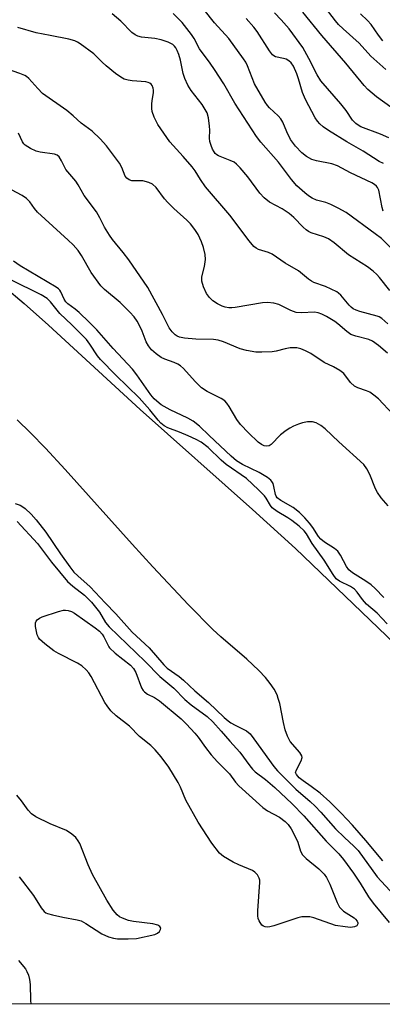
# Model space of a CAD drawing. Units: inches. Extents: x 1207768 to 1213768, y 521456 to 525456.
# Drawn here: x 1211607 to 1211708, y 521456 to 521731 of the extents above; entities that cross this region are included whole.
import ezdxf

# ---------------------------------------------------------------- set-up
doc = ezdxf.new("R2010")
doc.units = ezdxf.units.IN
doc.header["$MEASUREMENT"] = 0
for name, color, linetype in [('HYDRO-Stream Poly Centerlines', 142, 'Continuous'), ('HYDRO-Water Body', 4, 'Continuous'), ('NTRL-Trees', 3, 'Continuous'), ('Undefined', 1, 'Continuous')]:
    doc.layers.add(name, color=color, linetype=linetype)

msp = doc.modelspace()

# ---------------------------------------------------------------- linework, layer by layer
at = {"layer": 'HYDRO-Stream Poly Centerlines'}
for points in [[(1211603.05, 521656.39), (1211608.56, 521651.78), (1211615.35, 521645.77), (1211640.94, 521622.19), (1211672.26, 521594.32), (1211684.25, 521583.42), (1211711.95, 521556.85)], [(1211708.57, 521496.25), (1211703.79, 521501.98), (1211700.13, 521506.19), (1211696.97, 521509.57), (1211693.76, 521512.73), (1211691.11, 521515.1), (1211688.6, 521517.03), (1211686.35, 521518.55), (1211685.24, 521519.44), (1211684.46, 521520.32), (1211684.26, 521520.87), (1211684.46, 521521.7), (1211685.82, 521524.17), (1211686.09, 521525.05), (1211685.99, 521525.6), (1211685.45, 521526.51), (1211682.75, 521529.56), (1211681.97, 521531.06), (1211681.36, 521532.85), (1211680.88, 521534.82), (1211679.81, 521540.13), (1211679.43, 521541.58), (1211679.07, 521542.58), (1211678.26, 521544.17), (1211677.17, 521545.78), (1211675.85, 521547.41), (1211674.03, 521549.36), (1211670.62, 521552.57), (1211663.41, 521558.75), (1211661.19, 521560.77), (1211654.37, 521567.73), (1211644.48, 521578.29), (1211638.66, 521584.66), (1211620, 521605.46), (1211614.52, 521611.38), (1211610.38, 521615.67), (1211606.59, 521619.3)]]:
    msp.add_lwpolyline(points, dxfattribs=at)
at = {"layer": 'HYDRO-Water Body'}
for points in [[(1211603.05, 521656.39, 0), (1211608.56, 521651.78, 0), (1211615.35, 521645.77, 0), (1211640.94, 521622.19, 0), (1211672.26, 521594.32, 0), (1211684.25, 521583.42, 0), (1211711.95, 521556.85, 0)], [(1211708.57, 521496.25, 0), (1211703.79, 521501.98, 0), (1211700.13, 521506.19, 0), (1211696.97, 521509.57, 0), (1211693.76, 521512.73, 0), (1211691.11, 521515.1, 0), (1211688.6, 521517.03, 0), (1211686.35, 521518.55, 0), (1211685.24, 521519.44, 0), (1211684.46, 521520.32, 0), (1211684.26, 521520.87, 0), (1211684.46, 521521.7, 0), (1211685.82, 521524.17, 0), (1211686.09, 521525.05, 0), (1211685.99, 521525.6, 0), (1211685.45, 521526.51, 0), (1211682.75, 521529.56, 0), (1211681.97, 521531.06, 0), (1211681.36, 521532.85, 0), (1211680.88, 521534.82, 0), (1211679.81, 521540.13, 0), (1211679.43, 521541.58, 0), (1211679.07, 521542.58, 0), (1211678.26, 521544.17, 0), (1211677.17, 521545.78, 0), (1211675.85, 521547.41, 0), (1211674.03, 521549.36, 0), (1211670.62, 521552.57, 0), (1211663.41, 521558.75, 0), (1211661.19, 521560.77, 0), (1211654.37, 521567.73, 0), (1211644.48, 521578.29, 0), (1211638.66, 521584.66, 0), (1211620, 521605.46, 0), (1211614.52, 521611.38, 0), (1211610.38, 521615.67, 0), (1211606.59, 521619.3, 0)]]:
    msp.add_polyline3d(points, dxfattribs=at)
at = {"layer": 'NTRL-Trees'}
msp.add_lwpolyline([(1212243.09, 521456.22), (1211329.37, 521456.32), (1210078.99, 521456.45)], dxfattribs=at)
at = {"layer": 'Undefined'}
for points, elevation in [([(1211708.65, 521677.53), (1211708.35, 521678.58), (1211707.44, 521683.4), (1211707.12, 521684.16), (1211706.81, 521684.54), (1211706.22, 521685.03), (1211705.49, 521685.46), (1211699.58, 521688.27), (1211695.9, 521690.21), (1211694.33, 521690.76), (1211690.11, 521691.62), (1211688.74, 521692), (1211687.26, 521692.78), (1211685.95, 521693.82), (1211684.21, 521695.68), (1211682.82, 521697.59), (1211681.76, 521699.73), (1211680.65, 521702.43), (1211680.1, 521703.35), (1211679.4, 521704.16), (1211676.93, 521706.39), (1211676.39, 521707.03), (1211675.74, 521708), (1211672.76, 521713.07), (1211670.86, 521718.08), (1211670.37, 521719.12), (1211669.75, 521720.1), (1211665.63, 521725.77), (1211661.67, 521730.11), (1211656.24, 521737.01)], 236), ([(1211709.36, 521717.09), (1211705.26, 521720.79), (1211701.98, 521724.44), (1211697.47, 521728.45), (1211696.25, 521729.63), (1211695.36, 521730.67), (1211691.92, 521735.16)], 244), ([(1211710.5, 521655.43), (1211707.61, 521659.05), (1211706.87, 521659.88), (1211705.86, 521660.82), (1211704.28, 521662.03), (1211699.01, 521665.41), (1211695.01, 521668.67), (1211693.42, 521669.82), (1211692.14, 521670.42), (1211688.63, 521671.5), (1211687.89, 521671.85), (1211687.18, 521672.32), (1211686.33, 521673.07), (1211683.76, 521675.81), (1211682.5, 521676.9), (1211680.5, 521678.17), (1211677, 521680.03), (1211675.47, 521681.26), (1211674.31, 521682.56), (1211670.97, 521687.16), (1211668.84, 521689.63), (1211667.8, 521690.67), (1211667.08, 521691.18), (1211666.02, 521691.72), (1211662.77, 521693.01), (1211662.29, 521693.29), (1211661.87, 521693.66), (1211661.52, 521694.1), (1211661.12, 521694.84), (1211660.7, 521695.9), (1211660.38, 521697), (1211660.25, 521697.96), (1211660.31, 521700.13), (1211660.25, 521701.29), (1211659.93, 521703.62), (1211659.55, 521705), (1211659.06, 521705.96), (1211658.19, 521707.34), (1211655.11, 521711.25), (1211654.2, 521712.73), (1211653.36, 521714.58), (1211652.87, 521715.94), (1211652.19, 521719.67), (1211651.72, 521721.27), (1211651.26, 521722.36), (1211650.83, 521723.13), (1211650.51, 521723.56), (1211649.98, 521724.05), (1211648.7, 521724.72), (1211646.76, 521725.4), (1211645.01, 521725.71), (1211641.31, 521726.14), (1211640.24, 521726.4), (1211639.5, 521726.71), (1211638.6, 521727.41), (1211635.51, 521730.54), (1211633.1, 521732.57)], 232), ([(1211711.36, 521666.79), (1211708.17, 521669.88), (1211706.47, 521671.26), (1211698.36, 521677.15), (1211696.11, 521678.39), (1211694.07, 521679.42), (1211692.65, 521679.94), (1211690.09, 521680.66), (1211688.83, 521681.19), (1211687.89, 521681.79), (1211686.79, 521682.64), (1211684.55, 521684.66), (1211683.11, 521686.36), (1211679.45, 521691.24), (1211674.59, 521696.8), (1211673.38, 521698.34), (1211667.32, 521707.71), (1211664.22, 521713.11), (1211661.64, 521717.12), (1211660.46, 521718.85), (1211657.46, 521722.88), (1211655.93, 521725.69), (1211655.2, 521726.81), (1211652.59, 521730.17), (1211650.08, 521732.68)], 234), ([(1211710.22, 521697.97), (1211707.89, 521699.01), (1211702.43, 521701.1), (1211701.66, 521701.51), (1211701, 521702.01), (1211700.14, 521702.98), (1211698.33, 521705.66), (1211696.9, 521707.5), (1211691.33, 521713.91), (1211690.29, 521715.55), (1211687.96, 521720.16), (1211686.23, 521723.19), (1211682.43, 521728.39), (1211680.2, 521730.95), (1211678.33, 521732.92)], 240), ([(1211710.81, 521706.53), (1211706.81, 521709.49), (1211704.4, 521711.54), (1211703.39, 521712.63), (1211698.21, 521718.88), (1211691.55, 521726.57), (1211686.29, 521733.06)], 242), ([(1211708.61, 521725.04), (1211707.36, 521726.62), (1211705.29, 521729.66), (1211704.33, 521730.75), (1211702.36, 521732.58)], 246), ([(1211708.77, 521690.84), (1211707.51, 521691.45), (1211703.08, 521694.27), (1211698.55, 521696.88), (1211693.38, 521700.1), (1211691.98, 521701.05), (1211691.04, 521701.88), (1211690.33, 521702.64), (1211689.67, 521703.56), (1211686.98, 521708.74), (1211686.21, 521710.69), (1211685.08, 521714.5), (1211684.6, 521715.86), (1211683.67, 521717.99), (1211683.03, 521718.94), (1211682.39, 521719.52), (1211681.64, 521719.92), (1211680.83, 521720.19), (1211678.67, 521720.63), (1211678.2, 521720.85), (1211677.79, 521721.18), (1211676.94, 521722.3), (1211673.52, 521727.69), (1211672.62, 521728.85), (1211670.44, 521731.28)], 238), ([(1211710.01, 521646.13), (1211708.25, 521647.57), (1211707.53, 521648.02), (1211707, 521648.24), (1211702.18, 521649.52), (1211701.09, 521649.88), (1211700.33, 521650.25), (1211699.71, 521650.73), (1211699.15, 521651.29), (1211696.85, 521654.11), (1211696.24, 521654.68), (1211695.77, 521655.01), (1211692.6, 521656.57), (1211689.35, 521657.69), (1211688.71, 521657.98), (1211687.84, 521658.57), (1211685.02, 521660.9), (1211681.3, 521663.06), (1211677.71, 521665.52), (1211676.65, 521666.03), (1211673.9, 521666.87), (1211673.23, 521667.21), (1211672.59, 521667.73), (1211671.28, 521669.31), (1211665.95, 521676.46), (1211659.17, 521684.35), (1211657.71, 521686.35), (1211656.21, 521688.82), (1211655.41, 521689.96), (1211652.91, 521692.81), (1211649.14, 521696.87), (1211645.87, 521701.75), (1211644.82, 521703.77), (1211644.24, 521705.35), (1211644.15, 521706.17), (1211644.18, 521707.56), (1211644.32, 521708.95), (1211644.62, 521710.53), (1211644.62, 521711.34), (1211644.53, 521711.86), (1211644.23, 521712.57), (1211643.95, 521712.98), (1211643.59, 521713.31), (1211643.17, 521713.5), (1211642.45, 521713.65), (1211638.69, 521713.93), (1211637.53, 521714.09), (1211636.47, 521714.43), (1211635.48, 521714.92), (1211634.07, 521715.92), (1211631.41, 521718.13), (1211630.36, 521719.09), (1211628.86, 521720.65), (1211627.99, 521721.41), (1211624.2, 521724.23), (1211623.46, 521724.72), (1211622.68, 521725.09), (1211621.01, 521725.54), (1211615.85, 521726.61), (1211611.89, 521727.29), (1211606.83, 521728.76)], 230), ([(1211709.84, 521637.88), (1211707.34, 521640.1), (1211705.7, 521641.27), (1211704.66, 521641.75), (1211701.01, 521642.64), (1211699.68, 521643.14), (1211698.54, 521643.94), (1211696.06, 521646.13), (1211695.19, 521646.78), (1211692.82, 521648.19), (1211691.59, 521648.8), (1211690.58, 521649.19), (1211689.53, 521649.36), (1211685.93, 521649.17), (1211684.38, 521649.3), (1211682.9, 521649.79), (1211679.53, 521651.52), (1211678.14, 521651.87), (1211676.44, 521652.09), (1211675, 521651.99), (1211667.38, 521650.68), (1211666.49, 521650.58), (1211665.63, 521650.58), (1211664.58, 521650.78), (1211663.79, 521651.06), (1211662.47, 521651.73), (1211661.22, 521652.54), (1211660.22, 521653.47), (1211659.4, 521654.56), (1211658.58, 521656.41), (1211658.09, 521658.04), (1211658.11, 521659.21), (1211658.82, 521662.1), (1211659.1, 521664.04), (1211659, 521665.44), (1211658.6, 521667.38), (1211658.03, 521668.97), (1211657.11, 521671.01), (1211656.18, 521672.45), (1211654.96, 521674.04), (1211653.97, 521675.08), (1211650.31, 521678.33), (1211648.64, 521679.95), (1211647.73, 521680.99), (1211645.34, 521684.12), (1211644.34, 521685.1), (1211643.34, 521685.56), (1211641.68, 521685.97), (1211640.83, 521686.04), (1211639.15, 521685.99), (1211638.61, 521686.06), (1211637.87, 521686.32), (1211637.22, 521686.73), (1211636.74, 521687.35), (1211635.81, 521689.72), (1211635.11, 521690.9), (1211631.51, 521695.8), (1211629.74, 521697.77), (1211627.57, 521699.83), (1211624.5, 521702.11), (1211622.22, 521704.17), (1211620.46, 521705.62), (1211613.73, 521710.43), (1211612.36, 521711.77), (1211609.85, 521714.54), (1211609.22, 521715.11), (1211608.74, 521715.43), (1211607.4, 521716.01), (1211602.34, 521717.74)], 228), ([(1211711.32, 521620.93), (1211707.32, 521625.15), (1211706.06, 521626.24), (1211704.93, 521627.01), (1211704.01, 521627.43), (1211701.62, 521628.25), (1211700.63, 521628.75), (1211699.59, 521629.78), (1211697.68, 521632.22), (1211696.61, 521633.09), (1211694.82, 521634.11), (1211692.25, 521635.35), (1211688.49, 521637.87), (1211686.98, 521638.62), (1211685.69, 521639.15), (1211684.62, 521639.38), (1211682.71, 521639.38), (1211681.33, 521639.18), (1211678.86, 521638.52), (1211677.75, 521638.3), (1211674.88, 521638.16), (1211673.15, 521638.22), (1211670.55, 521638.69), (1211668.84, 521639.11), (1211664.18, 521641.13), (1211662.7, 521641.58), (1211661.33, 521641.73), (1211656.47, 521641.85), (1211653.27, 521642.14), (1211651.91, 521642.43), (1211651.24, 521642.71), (1211650.67, 521643.07), (1211649.86, 521643.84), (1211649.02, 521644.99), (1211647.14, 521648.75), (1211643.07, 521656.23), (1211637.76, 521663.93), (1211636.14, 521666.06), (1211633.2, 521669.65), (1211632.36, 521670.83), (1211630.95, 521673.04), (1211629.66, 521675.73), (1211628.73, 521677.37), (1211625.34, 521681.95), (1211623.61, 521684.94), (1211622.96, 521685.91), (1211620.16, 521689.2), (1211619.01, 521691.59), (1211618.32, 521692.69), (1211617.8, 521693.18), (1211617.04, 521693.49), (1211613.04, 521694.03), (1211611.96, 521694.3), (1211610.36, 521695.04), (1211608.88, 521695.95), (1211608.5, 521696.3), (1211608.08, 521696.87), (1211607.03, 521699.36)], 226), ([(1211710.06, 521595.35), (1211708.09, 521597.59), (1211707.04, 521599.01), (1211706.55, 521600.05), (1211704.98, 521604.1), (1211704.1, 521605.66), (1211703.24, 521606.87), (1211696.27, 521613.18), (1211692.45, 521616.84), (1211691.31, 521617.76), (1211690.02, 521618.44), (1211688.92, 521618.75), (1211687.53, 521618.74), (1211686.13, 521618.52), (1211685.02, 521618.14), (1211683.66, 521617.54), (1211682.61, 521617.01), (1211681.6, 521616.38), (1211680.08, 521615.12), (1211677.48, 521612.48), (1211676.87, 521612.03), (1211676.19, 521611.93), (1211675.47, 521612.11), (1211674.75, 521612.44), (1211673.85, 521613.09), (1211671.13, 521615.68), (1211668.93, 521618.02), (1211667.9, 521619.41), (1211665.77, 521623), (1211665.08, 521623.97), (1211664.49, 521624.62), (1211663.53, 521625.25), (1211659.61, 521627.24), (1211658.03, 521628.28), (1211656.25, 521630), (1211652.97, 521633.64), (1211652.15, 521634.37), (1211651.43, 521634.83), (1211650.42, 521635.35), (1211647.78, 521636.26), (1211646.77, 521636.73), (1211645.38, 521637.7), (1211644.11, 521638.83), (1211643.28, 521639.93), (1211642.58, 521641.12), (1211641.44, 521644.03), (1211640.64, 521645.83), (1211640.12, 521646.81), (1211639.24, 521648.02), (1211638.05, 521649.34), (1211635.35, 521652.06), (1211631.01, 521655.69), (1211629.96, 521656.7), (1211627.22, 521660.4), (1211624.59, 521665.19), (1211623.59, 521666.61), (1211622.2, 521668.13), (1211620.82, 521669.49), (1211612.32, 521677.31), (1211611.43, 521678.33), (1211610.17, 521680.17), (1211609.22, 521681.1), (1211608.03, 521681.89), (1211605.08, 521683.52)], 224), ([(1211708.87, 521569.71), (1211706.47, 521572.21), (1211705.31, 521573.25), (1211703.86, 521574.27), (1211700.11, 521576.64), (1211699.11, 521577.45), (1211698.4, 521578.44), (1211696.79, 521581.53), (1211696, 521582.71), (1211695.11, 521583.44), (1211692.35, 521585.17), (1211691.31, 521586), (1211690.68, 521586.74), (1211689.03, 521589.29), (1211688.15, 521590.46), (1211686.8, 521592.02), (1211685.35, 521593.45), (1211683.59, 521594.86), (1211680.16, 521596.79), (1211679.14, 521597.55), (1211678.8, 521598.03), (1211678.61, 521598.52), (1211678.19, 521600.73), (1211677.97, 521601.52), (1211677.63, 521602.15), (1211677.3, 521602.51), (1211676.37, 521603.21), (1211674.05, 521604.6), (1211669.41, 521606.86), (1211667.81, 521607.9), (1211666.3, 521609.17), (1211660.15, 521614.91), (1211657.5, 521617.58), (1211655.71, 521618.96), (1211654.24, 521619.82), (1211649.24, 521622.1), (1211646.81, 521623.53), (1211645.52, 521624.49), (1211644.81, 521625.21), (1211643.91, 521626.32), (1211640, 521631.91), (1211638.82, 521633.45), (1211633.41, 521639.23), (1211628.87, 521644.39), (1211626.73, 521646.61), (1211623.94, 521649.26), (1211622.82, 521650.21), (1211620.79, 521651.68), (1211620.2, 521652.24), (1211619.7, 521653), (1211618.82, 521655.04), (1211618.53, 521655.5), (1211618.18, 521655.87), (1211617.49, 521656.36), (1211607.49, 521662.34), (1211605.64, 521663.6)], 222), ([(1211709.79, 521562.36), (1211706.96, 521565.39), (1211704.06, 521567.86), (1211702.93, 521569.18), (1211701.41, 521571.27), (1211700.67, 521572.06), (1211699.54, 521572.85), (1211696.47, 521574.32), (1211695.59, 521574.98), (1211694.72, 521576.16), (1211692.23, 521580.17), (1211688.85, 521584.78), (1211687.27, 521587.49), (1211686.63, 521588.34), (1211685.2, 521589.66), (1211683.23, 521591.19), (1211682.06, 521591.98), (1211679.1, 521593.78), (1211677.74, 521594.8), (1211677.22, 521595.43), (1211676.04, 521597.49), (1211675.55, 521598.15), (1211673.95, 521599.78), (1211670.59, 521602.96), (1211664.9, 521606.86), (1211663.49, 521608.08), (1211659.83, 521611.6), (1211657.94, 521613.06), (1211656.51, 521613.86), (1211654.33, 521614.84), (1211651.85, 521615.91), (1211648.65, 521617.13), (1211647.62, 521617.69), (1211646.68, 521618.4), (1211645.9, 521619.23), (1211643.62, 521622.07), (1211640.67, 521625.45), (1211634.16, 521631.75), (1211629.83, 521636.15), (1211628.98, 521637.2), (1211626.9, 521640.44), (1211625.91, 521641.74), (1211621.84, 521645.83), (1211618.5, 521649), (1211615.91, 521652.26), (1211615.02, 521653.14), (1211613.27, 521654.18), (1211604.84, 521658.36)], 220), ([(1211606.09, 521595.93), (1211607.43, 521595.48), (1211608.19, 521595.06), (1211608.88, 521594.57), (1211610.55, 521593), (1211611.91, 521591.44), (1211614.57, 521587.97), (1211618.67, 521581.89), (1211621.27, 521578.28), (1211622.46, 521576.81), (1211623.52, 521575.75), (1211627.01, 521572.71), (1211631.13, 521568.24), (1211634.14, 521565.16), (1211638.73, 521560.11), (1211643.39, 521555.72), (1211647.48, 521550.91), (1211648.44, 521550.06), (1211651.75, 521547.7), (1211652.98, 521546.7), (1211656.12, 521543.69), (1211659.98, 521540.44), (1211664.34, 521536.29), (1211665.45, 521535.33), (1211666.16, 521534.81), (1211667.41, 521534.08), (1211670.58, 521532.51), (1211671.55, 521531.69), (1211672.63, 521530.34), (1211678.14, 521522.63), (1211679.17, 521521.34), (1211684.27, 521516.28), (1211688.27, 521512.83), (1211689.71, 521511.48), (1211691.33, 521509.8), (1211695.41, 521505.19), (1211697.88, 521502.76), (1211700.48, 521500.36), (1211701.66, 521499.11), (1211706.95, 521491.81), (1211711.7, 521486.7)], 220), ([(1211606.61, 521590.96), (1211612.33, 521584.83), (1211616.24, 521579.58), (1211620.67, 521574.24), (1211622.12, 521572.9), (1211625.43, 521570.37), (1211627.3, 521568.44), (1211629.54, 521565.65), (1211631.28, 521562.77), (1211632.29, 521561.59), (1211642.28, 521551.89), (1211646.42, 521547.66), (1211650.28, 521544.47), (1211653.35, 521541.28), (1211655.1, 521539.79), (1211659.55, 521536.52), (1211661.15, 521535.08), (1211663.53, 521532.47), (1211665.94, 521529.63), (1211668.69, 521526.63), (1211671.47, 521522.74), (1211672.19, 521521.86), (1211672.99, 521521.14), (1211675.86, 521518.93), (1211678.45, 521516.74), (1211683.26, 521512.19), (1211686.52, 521508.86), (1211692.77, 521501.78), (1211696.32, 521498.17), (1211697.65, 521496.59), (1211700.37, 521492.81), (1211702.22, 521490.06), (1211704.54, 521486.23), (1211705.85, 521484.46), (1211710.32, 521479.08)], 222), ([(1211607.16, 521491.77), (1211611.22, 521486.57), (1211613.34, 521483.16), (1211614.18, 521482.08), (1211614.61, 521481.77), (1211615.11, 521481.55), (1211616.48, 521481.15), (1211619.31, 521480.5), (1211623.34, 521479.82), (1211624.44, 521479.52), (1211625.74, 521478.82), (1211630.26, 521475.91), (1211632.11, 521475.05), (1211633.48, 521474.64), (1211634.63, 521474.54), (1211637.54, 521474.49), (1211639.85, 521474.59), (1211644.97, 521475.75), (1211645.75, 521476.06), (1211646.31, 521476.52), (1211646.62, 521477.07), (1211646.63, 521477.44), (1211646.38, 521477.92), (1211645.8, 521478.29), (1211644.44, 521478.65), (1211639.08, 521479.33), (1211637.62, 521479.59), (1211635.97, 521480.24), (1211635.19, 521480.67), (1211634.48, 521481.18), (1211633.37, 521482.52), (1211631.59, 521485.24), (1211627.64, 521492.47), (1211626.41, 521495.17), (1211624.05, 521501.1), (1211623.66, 521501.86), (1211622.97, 521502.76), (1211621.86, 521503.74), (1211620.38, 521504.7), (1211615.85, 521506.56), (1211611.87, 521508.56), (1211610.65, 521509.35), (1211609.69, 521510.4), (1211607.82, 521513.01), (1211606.56, 521514.63)], 222), ([(1211606.96, 521468.45), (1211608.91, 521466.09), (1211609.33, 521465.37), (1211609.76, 521464.33), (1211610.05, 521463.19), (1211610.27, 521461.73), (1211610.38, 521457.36), (1211610.46, 521456.29)], 224)]:
    msp.add_lwpolyline(points, dxfattribs=dict(at, elevation=elevation))
at = {"layer": 'Undefined', "elevation": 224}
msp.add_lwpolyline([(1211699.56, 521477.69), (1211698.04, 521477.83), (1211695.35, 521478.26), (1211689.3, 521480.31), (1211688.18, 521480.6), (1211687.36, 521480.68), (1211686.03, 521480.6), (1211684.91, 521480.35), (1211678.16, 521478.15), (1211677.02, 521477.84), (1211676.46, 521477.76), (1211675.72, 521477.84), (1211675.27, 521478.03), (1211674.88, 521478.35), (1211674.12, 521479.49), (1211673.85, 521480.19), (1211673.73, 521480.87), (1211673.72, 521482.29), (1211674.31, 521490.32), (1211674.26, 521490.89), (1211674.12, 521491.4), (1211673.61, 521492.32), (1211672.92, 521493.12), (1211672.25, 521493.59), (1211668.39, 521495.19), (1211666.87, 521495.91), (1211664.13, 521497.48), (1211663.07, 521498.44), (1211660.94, 521501.23), (1211657.12, 521507.03), (1211653.64, 521513.21), (1211652.14, 521516.78), (1211651.47, 521518.1), (1211648.89, 521522.38), (1211646.79, 521525.24), (1211645.08, 521527.23), (1211643.87, 521528.48), (1211640.73, 521530.93), (1211637.91, 521533.87), (1211634.2, 521536.73), (1211632.78, 521538.16), (1211631.68, 521539.51), (1211631.02, 521540.45), (1211627.25, 521547.68), (1211626.63, 521548.68), (1211625.89, 521549.55), (1211624.62, 521550.64), (1211623.47, 521551.46), (1211618.18, 521554.14), (1211616.89, 521554.86), (1211614.38, 521556.81), (1211612.89, 521558.16), (1211612.56, 521558.6), (1211612.24, 521559.37), (1211611.76, 521561.63), (1211611.73, 521562.71), (1211611.89, 521563.17), (1211612.19, 521563.55), (1211612.81, 521564.01), (1211613.61, 521564.35), (1211618.12, 521565.82), (1211619.53, 521566.18), (1211620.07, 521566.22), (1211620.82, 521566.15), (1211621.76, 521565.88), (1211622.62, 521565.4), (1211628.41, 521561.32), (1211629.57, 521560.36), (1211630.32, 521559.48), (1211630.81, 521558.75), (1211632.16, 521555.97), (1211632.41, 521555.68), (1211633.97, 521554.24), (1211638.18, 521550.87), (1211639.06, 521549.95), (1211639.69, 521548.78), (1211641.3, 521544.58), (1211641.72, 521543.82), (1211642.08, 521543.41), (1211642.96, 521542.75), (1211644.93, 521541.82), (1211646.32, 521540.91), (1211652.32, 521535.91), (1211653.82, 521534.43), (1211656.18, 521531.91), (1211657.06, 521530.79), (1211659.11, 521527.88), (1211660.73, 521525.8), (1211662.51, 521523.85), (1211665.8, 521520.52), (1211667.52, 521518.21), (1211668.39, 521517.21), (1211675.1, 521511.11), (1211676.38, 521510.26), (1211679.72, 521508.46), (1211681.33, 521507.21), (1211682.14, 521506.41), (1211683.02, 521505.17), (1211684.26, 521502.88), (1211684.84, 521501.51), (1211685.63, 521499), (1211686.21, 521497.9), (1211687.2, 521496.91), (1211690.75, 521493.99), (1211692.19, 521492.52), (1211692.9, 521491.58), (1211693.81, 521489.74), (1211695.81, 521484.59), (1211696.47, 521483.37), (1211697, 521482.78), (1211697.65, 521482.26), (1211700.55, 521480.33), (1211700.98, 521479.96), (1211701.4, 521479.43), (1211701.57, 521479), (1211701.59, 521478.66), (1211701.46, 521478.3), (1211701.32, 521478.14), (1211700.67, 521477.82)], close=True, dxfattribs=at)

doc.saveas('drawing.dxf')
